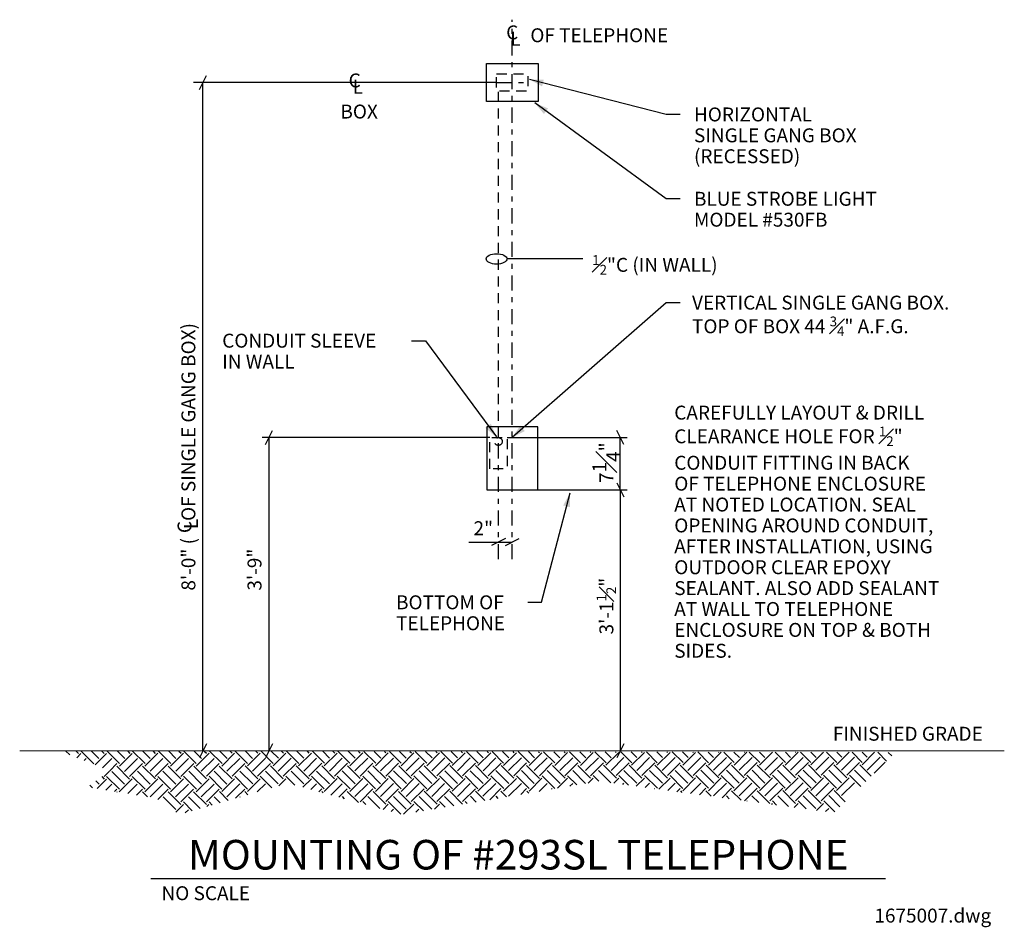
# Model space of a CAD drawing. Units: feet. Extents: x 121208 to 121774, y 120880 to 121401.
import ezdxf
from ezdxf.enums import TextEntityAlignment as Align

# ---------------------------------------------------------------- set-up
doc = ezdxf.new("R2010")
doc.units = ezdxf.units.FT
doc.header["$MEASUREMENT"] = 0
doc.linetypes.add('DGN Style 2', pattern=[9.643928, 5.786357, -3.857571])
doc.linetypes.add('DGN Style 7', pattern=[19.287857, 8.679536, -3.857571, 2.893179, -3.857571])
for name, color, linetype, lineweight in [('G-ANNO-TEXT', 7, 'Continuous', 13), ('Level 1', 7, 'Continuous', 0), ('Level 52', 7, 'Continuous', 0), ('Level 57', 7, 'Continuous', 0), ('Level 60', 7, 'Continuous', 0), ('Level 61', 7, 'Continuous', 0), ('Level 62', 7, 'Continuous', 0), ('Level 63', 7, 'Continuous', 0)]:
    doc.layers.add(name, color=color, linetype=linetype, lineweight=lineweight)
doc.styles.add('Style-Arial', font='ARIAL.TTF')
doc.styles.add('Style-Tahoma', font='TAHOMA.TTF')
doc.styles.add('UofM Standard', font='TAHOMA.TTF', dxfattribs={"height": 8})

# ---------------------------------------------------------------- blocks, each defined once
blk = doc.blocks.new('TERARR')
at = {"layer": 'Level 63', "color": 7, "linetype": 'Continuous', "lineweight": -3}
blk.add_solid([(-8, 2), (0, 0), (-8, -2)], dxfattribs=at)
blk = doc.blocks.new('TERELL')
at = {"layer": 'Level 63', "color": 7, "linetype": 'Continuous', "lineweight": -3}
blk.add_ellipse((6, 0), major_axis=(6, 0), ratio=0.5, dxfattribs=at)
blk = doc.blocks.new('*U')
at = {"layer": 'G-ANNO-TEXT', "char_height": 8, "attachment_point": 1, "line_spacing_factor": 0.722892, "style": 'Style-Tahoma'}
for s, insert in [('\\T1.000;C', (-3.89, 5.82)), ('\\T1.000;L', (-1.58, 2.18))]:
    blk.add_mtext(s, dxfattribs=dict(at, insert=insert))

msp = doc.modelspace()

# ---------------------------------------------------------------- linework, layer by layer
at = {"layer": 'Level 1', "color": 3, "linetype": 'DGN Style 7', "lineweight": -3}
for p, q in [((121491.41, 121091.36), (121491.41, 121401.28)), ((121482.41, 121365.19), (121500.41, 121365.19)), ((121483.41, 121091.36), (121483.41, 121161.19))]:
    msp.add_line(p, q, dxfattribs=at)
at = {"layer": 'Level 52', "color": 30, "linetype": 'Continuous', "lineweight": 30}
msp.add_line((121283.75, 120907.85), (121705.93, 120907.85), dxfattribs=at)
at = {"layer": 'Level 57', "color": 1, "linetype": 'Continuous', "lineweight": -3}
for p, q in [((121482.41, 121365.19), (121308.17, 121365.19)), ((121311.66, 121361.19), (121315.66, 121369.19)), ((121313.66, 120981.19), (121313.66, 121365.19)), ((121478.41, 121161.19), (121347.64, 121161.19)), ((121349.64, 121157.19), (121353.64, 121165.19)), ((121351.64, 120981.19), (121351.64, 121161.19)), ((121488.41, 121161.19), (121557.47, 121161.19)), ((121555.47, 121157.19), (121551.47, 121165.19)), ((121553.47, 121131.19), (121553.47, 121161.19)), ((121551.47, 121135.19), (121555.47, 121127.19)), ((121506, 121131.19), (121557.47, 121131.19)), ((121553.47, 121131.19), (121553.47, 120981.19)), ((121466.47, 121101.12), (121491.41, 121101.12)), ((121487.41, 121103.12), (121479.41, 121099.12)), ((121487.41, 121099.12), (121495.41, 121103.12)), ((121315.66, 120985.19), (121311.66, 120977.19)), ((121353.64, 120985.19), (121349.64, 120977.19)), ((121555.47, 120985.19), (121551.47, 120977.19))]:
    msp.add_line(p, q, dxfattribs=at)
at = {"layer": 'Level 60', "color": 2, "linetype": 'Continuous', "lineweight": -3}
for p, q in [((121234.77, 120981.25), (121237.11, 120978.9)), ((121240.68, 120981.24), (121242.21, 120979.7)), ((121242.11, 120981.18), (121242.17, 120981.24)), ((121243.58, 120981.18), (121250.95, 120973.8)), ((121249.43, 120981.22), (121253.9, 120976.75)), ((121255.34, 120981.21), (121256.85, 120979.7)), ((121256.85, 120981.18), (121256.88, 120981.21)), ((121258.4, 120981.21), (121265.75, 120973.86)), ((121264.31, 120981.2), (121268.69, 120976.81)), ((121270.21, 120981.18), (121271.64, 120979.76)), ((121273.06, 120981.18), (121280.38, 120973.86)), ((121278.97, 120981.17), (121283.33, 120976.8)), ((121284.87, 120981.16), (121286.28, 120979.75)), ((121287.94, 120981.15), (121295.18, 120973.91)), ((121293.85, 120981.14), (121298.13, 120976.86)), ((121299.75, 120981.13), (121301.07, 120979.81)), ((121302.6, 120981.12), (121309.81, 120973.91)), ((121308.51, 120981.11), (121312.76, 120976.86)), ((121314.41, 120981.1), (121315.71, 120979.8)), ((121317.48, 120981.09), (121324.61, 120973.96)), ((121323.38, 120981.08), (121327.56, 120976.91)), ((121329.29, 120981.07), (121330.51, 120979.86)), ((121332.14, 120981.07), (121339.25, 120973.96)), ((121338.05, 120981.06), (121342.19, 120976.91)), ((121343.95, 120981.04), (121345.14, 120979.86)), ((121347.02, 120981.04), (121354.04, 120974.01)), ((121352.92, 120981.03), (121356.99, 120976.96)), ((121358.83, 120981.02), (121359.94, 120979.91)), ((121361.68, 120981.01), (121368.68, 120974.01)), ((121367.58, 120981), (121371.62, 120976.96)), ((121373.49, 120980.99), (121374.57, 120979.91)), ((121376.56, 120980.98), (121383.47, 120974.07)), ((121382.46, 120980.97), (121386.42, 120977.01)), ((121388.37, 120980.96), (121389.37, 120979.96)), ((121391.22, 120980.96), (121398.11, 120974.06)), ((121397.12, 120980.94), (121401.06, 120977.01)), ((121398.06, 120972.64), (121405.43, 120980.01)), ((121403.03, 120980.93), (121404, 120979.96)), ((121406.09, 120980.93), (121412.9, 120974.12)), ((121412, 120980.92), (121415.85, 120977.07)), ((121412.8, 120972.64), (121420.17, 120980.01)), ((121417.91, 120980.9), (121418.8, 120980.01)), ((121420.75, 120980.9), (121427.54, 120974.11)), ((121426.66, 120980.89), (121430.49, 120977.06)), ((121427.49, 120972.69), (121434.86, 120980.06)), ((121432.57, 120980.88), (121433.44, 120980.01)), ((121435.63, 120980.87), (121442.34, 120974.17)), ((121441.54, 120980.86), (121445.28, 120977.12)), ((121442.23, 120972.69), (121449.6, 120980.06)), ((121447.45, 120980.85), (121448.23, 120980.07)), ((121450.29, 120980.84), (121456.97, 120974.17)), ((121456.2, 120980.83), (121459.92, 120977.11)), ((121456.92, 120972.74), (121464.29, 120980.11)), ((121462.11, 120980.82), (121462.87, 120980.06)), ((121465.17, 120980.81), (121471.77, 120974.22)), ((121471.08, 120980.8), (121474.72, 120977.17)), ((121471.66, 120972.74), (121479.03, 120980.11)), ((121476.99, 120980.79), (121477.66, 120980.12)), ((121479.83, 120980.79), (121486.4, 120974.22)), ((121485.74, 120980.78), (121489.35, 120977.17)), ((121486.35, 120972.8), (121493.72, 120980.17)), ((121491.65, 120980.76), (121492.3, 120980.11)), ((121494.71, 120980.76), (121501.2, 120974.27)), ((121500.62, 120980.75), (121504.15, 120977.22)), ((121501.09, 120972.8), (121508.46, 120980.17)), ((121506.53, 120980.74), (121507.1, 120980.17)), ((121509.37, 120980.73), (121515.83, 120974.27)), ((121515.28, 120980.72), (121518.78, 120977.22)), ((121515.78, 120972.85), (121523.15, 120980.22)), ((121521.19, 120980.71), (121521.73, 120980.17)), ((121524.25, 120980.7), (121530.63, 120974.32)), ((121530.16, 120980.69), (121533.58, 120977.27)), ((121530.52, 120972.85), (121537.89, 120980.22)), ((121536.07, 120980.68), (121536.53, 120980.22)), ((121538.91, 120980.68), (121545.27, 120974.32)), ((121544.82, 120980.66), (121548.21, 120977.27)), ((121545.21, 120972.9), (121552.58, 120980.27)), ((121550.73, 120980.65), (121551.16, 120980.22)), ((121553.79, 120980.65), (121560.06, 120974.38)), ((121559.7, 120980.64), (121563.01, 120977.32)), ((121559.96, 120972.9), (121567.33, 120980.27)), ((121565.61, 120980.62), (121565.96, 120980.27)), ((121568.45, 120980.62), (121574.7, 120974.37)), ((121574.36, 120980.61), (121577.65, 120977.32)), ((121574.65, 120972.95), (121582.02, 120980.32)), ((121580.27, 120980.6), (121580.59, 120980.27)), ((121583.33, 120980.59), (121589.49, 120974.43)), ((121589.24, 120980.58), (121592.44, 120977.38)), ((121589.39, 120972.95), (121596.76, 120980.32)), ((121595.15, 120980.57), (121595.39, 120980.32)), ((121597.99, 120980.56), (121604.13, 120974.42)), ((121603.9, 120980.55), (121607.08, 120977.37)), ((121604.08, 120973), (121611.45, 120980.37)), ((121609.81, 120980.54), (121610.02, 120980.32)), ((121612.87, 120980.53), (121618.92, 120974.48)), ((121618.78, 120980.52), (121621.87, 120977.43)), ((121618.82, 120973), (121626.19, 120980.37)), ((121624.68, 120980.51), (121624.82, 120980.38)), ((121627.53, 120980.51), (121633.56, 120974.48)), ((121633.44, 120980.5), (121636.51, 120977.42)), ((121633.51, 120973.05), (121640.88, 120980.42)), ((121639.34, 120980.48), (121639.46, 120980.37)), ((121642.41, 120980.48), (121648.36, 120974.53)), ((121648.25, 120973.05), (121655.62, 120980.42)), ((121648.32, 120980.47), (121651.3, 120977.48)), ((121654.22, 120980.46), (121654.25, 120980.43)), ((121657.07, 120980.45), (121662.99, 120974.53)), ((121662.94, 120973.11), (121670.26, 120980.43)), ((121662.98, 120980.44), (121665.94, 120977.48)), ((121668.88, 120980.43), (121668.89, 120980.42)), ((121671.95, 120980.42), (121677.79, 120974.58)), ((121677.68, 120973.11), (121684.97, 120980.4)), ((121677.85, 120980.41), (121680.74, 120977.53)), ((121686.61, 120980.4), (121692.42, 120974.58)), ((121692.37, 120973.16), (121699.58, 120980.37)), ((121692.52, 120980.38), (121695.37, 120977.53)), ((121701.49, 120980.37), (121706.5, 120975.35)), ((121707.39, 120980.36), (121709.48, 120978.27)), ((121241.17, 120977.29), (121243.58, 120979.7)), ((121245.4, 120975.62), (121246.53, 120976.75)), ((121251.66, 120973.14), (121258.27, 120979.75)), ((121255.88, 120971.47), (121261.22, 120976.8)), ((121265.64, 120972.38), (121273.01, 120979.75)), ((121268.59, 120969.43), (121275.96, 120976.8)), ((121280.33, 120972.43), (121287.7, 120979.8)), ((121283.28, 120969.49), (121290.65, 120976.86)), ((121295.07, 120972.43), (121302.44, 120979.8)), ((121298.02, 120969.49), (121305.39, 120976.86)), ((121309.76, 120972.49), (121317.13, 120979.86)), ((121312.71, 120969.54), (121320.08, 120976.91)), ((121324.5, 120972.49), (121331.87, 120979.86)), ((121327.45, 120969.54), (121334.82, 120976.91)), ((121339.19, 120972.54), (121346.56, 120979.91)), ((121342.14, 120969.59), (121349.51, 120976.96)), ((121353.93, 120972.54), (121361.31, 120979.91)), ((121356.88, 120969.59), (121364.25, 120976.96)), ((121368.62, 120972.59), (121376, 120979.96)), ((121371.57, 120969.64), (121378.94, 120977.01)), ((121383.37, 120972.59), (121390.74, 120979.96)), ((121386.31, 120969.64), (121393.69, 120977.01)), ((121401, 120969.69), (121408.38, 120977.06)), ((121415.75, 120969.69), (121423.12, 120977.06)), ((121430.44, 120969.74), (121437.81, 120977.11)), ((121445.18, 120969.74), (121452.55, 120977.11)), ((121459.87, 120969.8), (121467.24, 120977.17)), ((121474.61, 120969.8), (121481.98, 120977.17)), ((121489.3, 120969.85), (121496.67, 120977.22)), ((121504.04, 120969.85), (121511.41, 120977.22)), ((121518.73, 120969.9), (121526.1, 120977.27)), ((121533.47, 120969.9), (121540.84, 120977.27)), ((121548.16, 120969.95), (121555.53, 120977.32)), ((121551.11, 120967), (121558.48, 120974.37)), ((121562.9, 120969.95), (121570.27, 120977.32)), ((121565.85, 120967), (121573.22, 120974.37)), ((121577.59, 120970), (121584.96, 120977.37)), ((121580.54, 120967.05), (121587.91, 120974.42)), ((121592.33, 120970), (121599.71, 120977.37)), ((121595.28, 120967.05), (121602.65, 120974.42)), ((121607.02, 120970.05), (121614.4, 120977.42)), ((121609.97, 120967.11), (121617.34, 120974.48)), ((121621.77, 120970.05), (121629.14, 120977.42)), ((121624.71, 120967.11), (121632.09, 120974.48)), ((121636.46, 120970.11), (121643.83, 120977.48)), ((121639.4, 120967.16), (121646.78, 120974.53)), ((121651.2, 120970.11), (121658.57, 120977.48)), ((121654.15, 120967.16), (121661.52, 120974.53)), ((121665.89, 120970.16), (121673.26, 120977.53)), ((121668.84, 120967.21), (121676.21, 120974.58)), ((121680.63, 120970.16), (121688, 120977.53)), ((121683.58, 120967.21), (121690.95, 120974.58)), ((121695.32, 120970.21), (121702.69, 120977.58)), ((121699.36, 120968.35), (121705.64, 120974.63)), ((121256.8, 120966.49), (121259.9, 120969.59)), ((121260.1, 120969.79), (121264.17, 120973.86)), ((121261.22, 120969.43), (121268.59, 120962.06)), ((121264.17, 120972.38), (121271.54, 120965.01)), ((121271.54, 120966.49), (121278.91, 120973.86)), ((121276.01, 120969.49), (121283.38, 120962.12)), ((121278.96, 120972.44), (121286.33, 120965.07)), ((121286.23, 120966.54), (121293.6, 120973.91)), ((121290.65, 120969.49), (121298.02, 120962.11)), ((121293.6, 120972.43), (121300.97, 120965.06)), ((121300.97, 120966.54), (121308.34, 120973.91)), ((121305.45, 120969.54), (121312.82, 120962.17)), ((121308.39, 120972.49), (121315.76, 120965.12)), ((121315.66, 120966.59), (121323.03, 120973.96)), ((121320.08, 120969.54), (121327.45, 120962.17)), ((121323.03, 120972.49), (121330.4, 120965.11)), ((121330.4, 120966.59), (121337.77, 120973.96)), ((121334.88, 120969.59), (121342.25, 120962.22)), ((121337.83, 120972.54), (121345.2, 120965.17)), ((121345.09, 120966.64), (121352.46, 120974.01)), ((121349.51, 120969.59), (121356.88, 120962.22)), ((121352.46, 120972.54), (121359.83, 120965.17)), ((121359.83, 120966.64), (121367.2, 120974.01)), ((121364.31, 120969.64), (121371.68, 120962.27)), ((121367.26, 120972.59), (121374.63, 120965.22)), ((121374.52, 120966.69), (121381.89, 120974.06)), ((121378.94, 120969.64), (121386.31, 120962.27)), ((121381.89, 120972.59), (121389.26, 120965.22)), ((121389.26, 120966.69), (121396.63, 120974.06)), ((121393.74, 120969.69), (121401.11, 120962.32)), ((121396.69, 120972.64), (121404.06, 120965.27)), ((121403.95, 120966.74), (121411.32, 120974.11)), ((121408.38, 120969.69), (121415.75, 120962.32)), ((121411.32, 120972.64), (121418.69, 120965.27)), ((121418.69, 120966.74), (121426.07, 120974.11)), ((121423.17, 120969.75), (121430.54, 120962.38)), ((121426.12, 120972.69), (121433.49, 120965.32)), ((121433.38, 120966.8), (121440.76, 120974.17)), ((121437.81, 120969.74), (121445.18, 120962.37)), ((121440.76, 120972.69), (121448.13, 120965.32)), ((121448.13, 120966.8), (121455.5, 120974.17)), ((121452.6, 120969.8), (121459.97, 120962.43)), ((121455.55, 120972.75), (121462.92, 120965.38)), ((121462.82, 120966.85), (121470.19, 120974.22)), ((121467.24, 120969.8), (121474.61, 120962.42)), ((121470.19, 120972.74), (121477.56, 120965.37)), ((121477.56, 120966.85), (121484.93, 120974.22)), ((121482.03, 120969.85), (121489.41, 120962.48)), ((121484.98, 120972.8), (121492.35, 120965.43)), ((121492.25, 120966.9), (121499.62, 120974.27)), ((121496.67, 120969.85), (121504.04, 120962.48)), ((121499.62, 120972.8), (121506.99, 120965.42)), ((121506.99, 120966.9), (121514.36, 120974.27)), ((121511.47, 120969.9), (121518.84, 120962.53)), ((121514.41, 120972.85), (121521.78, 120965.48)), ((121521.68, 120966.95), (121529.05, 120974.32)), ((121526.1, 120969.9), (121533.47, 120962.53)), ((121529.05, 120972.85), (121536.42, 120965.48)), ((121536.42, 120966.95), (121543.79, 120974.32)), ((121540.9, 120969.95), (121548.01, 120962.84)), ((121543.85, 120972.9), (121551.22, 120965.53)), ((121555.53, 120969.95), (121562.9, 120962.58)), ((121558.48, 120972.9), (121565.85, 120965.53)), ((121570.33, 120970.01), (121577.7, 120962.63)), ((121573.28, 120972.95), (121580.65, 120965.58)), ((121584.96, 120970), (121592.34, 120962.63)), ((121587.91, 120972.95), (121595.28, 120965.58)), ((121599.76, 120970.06), (121607.13, 120962.69)), ((121602.71, 120973.01), (121610.08, 120965.63)), ((121614.4, 120970.05), (121621.77, 120962.68)), ((121617.34, 120973), (121624.71, 120965.63)), ((121629.19, 120970.11), (121636.56, 120962.74)), ((121632.14, 120973.06), (121639.51, 120965.69)), ((121643.83, 120970.11), (121651.2, 120962.74)), ((121646.78, 120973.05), (121654.15, 120965.68)), ((121658.62, 120970.16), (121665.99, 120962.79)), ((121661.57, 120973.11), (121668.94, 120965.74)), ((121673.26, 120970.16), (121680.63, 120962.79)), ((121676.21, 120973.11), (121683.58, 120965.73)), ((121688.05, 120970.21), (121694.59, 120963.68)), ((121691, 120973.16), (121697.57, 120966.6)), ((121252.02, 120964), (121253.95, 120962.07)), ((121252.78, 120959.52), (121258.27, 120965.01)), ((121255.47, 120966.45), (121256.9, 120965.01)), ((121258.27, 120966.49), (121265.64, 120959.11)), ((121265.59, 120957.69), (121272.96, 120965.06)), ((121273.07, 120966.54), (121280.44, 120959.17)), ((121280.33, 120957.69), (121287.7, 120965.06)), ((121287.7, 120966.54), (121295.07, 120959.17)), ((121295.02, 120957.74), (121302.39, 120965.11)), ((121302.5, 120966.59), (121309.87, 120959.22)), ((121309.76, 120957.74), (121317.13, 120965.11)), ((121317.13, 120966.59), (121324.5, 120959.22)), ((121324.45, 120957.8), (121331.82, 120965.17)), ((121331.93, 120966.64), (121339.3, 120959.27)), ((121339.19, 120957.8), (121346.56, 120965.17)), ((121346.56, 120966.64), (121353.21, 120960)), ((121357.19, 120961.15), (121361.25, 120965.22)), ((121361.36, 120966.69), (121366.54, 120961.52)), ((121371.05, 120960.28), (121376, 120965.22)), ((121376, 120966.69), (121383.37, 120959.32)), ((121383.31, 120957.9), (121390.69, 120965.27)), ((121390.79, 120966.75), (121398.16, 120959.38)), ((121398.06, 120957.9), (121405.43, 120965.27)), ((121405.43, 120966.74), (121412.8, 120959.37)), ((121412.75, 120957.95), (121420.12, 120965.32)), ((121420.22, 120966.8), (121427.59, 120959.43)), ((121427.49, 120957.95), (121434.86, 120965.32)), ((121434.86, 120966.8), (121442.23, 120959.42)), ((121442.18, 120958), (121449.55, 120965.37)), ((121449.65, 120966.85), (121457.03, 120959.48)), ((121456.92, 120958), (121464.29, 120965.37)), ((121464.29, 120966.85), (121471.66, 120959.48)), ((121471.61, 120958.05), (121478.98, 120965.42)), ((121479.09, 120966.9), (121486.46, 120959.53)), ((121486.35, 120958.05), (121493.72, 120965.42)), ((121493.72, 120966.9), (121501.09, 120959.53)), ((121501.04, 120958.11), (121508.41, 120965.48)), ((121508.52, 120966.95), (121515.89, 120959.58)), ((121517.41, 120959.73), (121523.15, 120965.48)), ((121523.15, 120966.95), (121528.5, 120961.61)), ((121535.03, 120962.71), (121537.84, 120965.53)), ((121537.95, 120967), (121541.2, 120963.75)), ((121549.67, 120962.62), (121552.58, 120965.53)), ((121552.58, 120967), (121558.1, 120961.49)), ((121562.59, 120960.89), (121567.27, 120965.58)), ((121567.38, 120967.06), (121574.75, 120959.69)), ((121575.59, 120959.15), (121582.02, 120965.58)), ((121582.02, 120967.05), (121589.39, 120959.68)), ((121589.33, 120958.26), (121596.71, 120965.63)), ((121596.81, 120967.11), (121604.18, 120959.74)), ((121604.08, 120958.26), (121611.45, 120965.63)), ((121611.45, 120967.11), (121618.82, 120959.73)), ((121618.77, 120958.31), (121626.14, 120965.68)), ((121626.24, 120967.16), (121633.61, 120959.79)), ((121633.51, 120958.31), (121640.88, 120965.68)), ((121640.88, 120967.16), (121648.25, 120959.79)), ((121648.2, 120958.36), (121655.57, 120965.73)), ((121655.67, 120967.21), (121663.05, 120959.84)), ((121662.94, 120958.36), (121670.31, 120965.73)), ((121670.31, 120967.21), (121677.68, 120959.84)), ((121677.63, 120958.42), (121685, 120965.79)), ((121685.11, 120967.26), (121691.61, 120960.76)), ((121248.57, 120961.56), (121250.17, 120959.95)), ((121257.85, 120958.69), (121261.22, 120962.06)), ((121262.91, 120957.86), (121264.17, 120959.11)), ((121264.22, 120957.69), (121264.28, 120957.63)), ((121270.42, 120956.62), (121275.91, 120962.11)), ((121275.48, 120955.79), (121278.86, 120959.17)), ((121278.86, 120957.69), (121281.8, 120954.75)), ((121283.28, 120954.74), (121290.65, 120962.11)), ((121287.76, 120953.33), (121293.6, 120959.17)), ((121293.65, 120957.75), (121301.02, 120950.38)), ((121297.97, 120954.8), (121305.34, 120962.17)), ((121300.92, 120951.85), (121308.29, 120959.22)), ((121308.29, 120957.74), (121315.66, 120950.37)), ((121312.71, 120954.8), (121320.08, 120962.17)), ((121315.66, 120951.85), (121323.03, 120959.22)), ((121323.08, 120957.8), (121328.14, 120952.74)), ((121327.4, 120954.85), (121334.77, 120962.22)), ((121332.43, 120953.98), (121337.72, 120959.27)), ((121337.72, 120957.8), (121339.49, 120956.02)), ((121344.88, 120957.58), (121349.51, 120962.22)), ((121364.12, 120962.18), (121364.2, 120962.27)), ((121375.68, 120959), (121378.94, 120962.27)), ((121380.3, 120957.73), (121381.89, 120959.32)), ((121381.95, 120957.9), (121382.81, 120957.04)), ((121387.16, 120955.84), (121393.63, 120962.32)), ((121391.78, 120954.57), (121396.58, 120959.37)), ((121396.58, 120957.9), (121402.99, 120951.49)), ((121401, 120954.95), (121408.38, 120962.32)), ((121403.95, 120952), (121411.32, 120959.37)), ((121411.38, 120957.95), (121418.75, 120950.58)), ((121415.69, 120955), (121423.07, 120962.37)), ((121418.64, 120952.05), (121426.01, 120959.42)), ((121426.01, 120957.95), (121433.38, 120950.58)), ((121430.44, 120955), (121437.81, 120962.37)), ((121433.38, 120952.05), (121440.76, 120959.42)), ((121440.81, 120958.01), (121448.18, 120950.63)), ((121445.13, 120955.05), (121452.5, 120962.42)), ((121448.07, 120952.11), (121455.44, 120959.48)), ((121455.44, 120958), (121462.82, 120950.63)), ((121459.87, 120955.05), (121467.24, 120962.42)), ((121462.82, 120952.11), (121470.19, 120959.48)), ((121470.24, 120958.06), (121475.64, 120952.66)), ((121474.56, 120955.11), (121481.93, 120962.48)), ((121478.49, 120953.15), (121484.88, 120959.53)), ((121484.88, 120958.05), (121488.15, 120954.78)), ((121489.3, 120955.11), (121496.67, 120962.48)), ((121496.24, 120956.15), (121499.62, 120959.53)), ((121499.67, 120958.11), (121500.85, 120956.93)), ((121506.76, 120957.93), (121511.36, 120962.53)), ((121513.86, 120959.13), (121514.31, 120959.58)), ((121524.5, 120960.93), (121526.1, 120962.53)), ((121554.87, 120961.92), (121555.53, 120962.58)), ((121567.79, 120960.2), (121570.22, 120962.63)), ((121572.99, 120959.5), (121573.17, 120959.68)), ((121580.79, 120958.46), (121584.96, 120962.63)), ((121585.99, 120957.76), (121587.91, 120959.68)), ((121587.97, 120958.26), (121588.85, 120957.38)), ((121593.7, 120956.73), (121599.65, 120962.68)), ((121598.9, 120956.04), (121602.6, 120959.73)), ((121602.6, 120958.26), (121605.74, 120955.12)), ((121607.02, 120955.31), (121614.4, 120962.68)), ((121611.91, 120954.3), (121617.34, 120959.73)), ((121617.4, 120958.32), (121622.88, 120952.83)), ((121621.71, 120955.36), (121629.09, 120962.74)), ((121624.82, 120952.57), (121632.03, 120959.79)), ((121632.03, 120958.31), (121639.4, 120950.94)), ((121636.46, 120955.36), (121643.83, 120962.74)), ((121639.4, 120952.42), (121646.78, 120959.79)), ((121646.83, 120958.37), (121654.2, 120951)), ((121651.15, 120955.42), (121658.52, 120962.79)), ((121654.09, 120952.47), (121661.47, 120959.84)), ((121661.47, 120958.36), (121668.84, 120950.99)), ((121665.89, 120955.42), (121673.26, 120962.79)), ((121668.84, 120952.47), (121676.21, 120959.84)), ((121676.26, 120958.42), (121682.67, 120952.01)), ((121680.58, 120955.47), (121687.95, 120962.84)), ((121290.7, 120954.8), (121298.07, 120947.43)), ((121302.39, 120951.85), (121307.48, 120946.75)), ((121305.34, 120954.8), (121312.06, 120948.08)), ((121317.19, 120951.9), (121319, 120950.09)), ((121320.14, 120954.85), (121323.57, 120951.41)), ((121334.77, 120954.85), (121334.92, 120954.7)), ((121393.63, 120954.95), (121394.86, 120953.72)), ((121405.48, 120952.06), (121407.21, 120950.33)), ((121408.43, 120955), (121415.35, 120948.09)), ((121420.12, 120952.05), (121427.4, 120944.77)), ((121423.07, 120955), (121430.44, 120947.63)), ((121434.91, 120952.11), (121440.33, 120946.69)), ((121437.86, 120955.06), (121445.23, 120947.69)), ((121449.55, 120952.11), (121452.85, 120948.81)), ((121452.5, 120955.05), (121457.89, 120949.66)), ((121464.34, 120952.16), (121465.55, 120950.96)), ((121467.29, 120955.11), (121470.59, 120951.81)), ((121481.93, 120955.11), (121483.11, 120953.93)), ((121614.45, 120955.37), (121616.08, 120953.74)), ((121626.14, 120952.42), (121626.16, 120952.39)), ((121629.09, 120955.36), (121632.97, 120951.48)), ((121640.93, 120952.47), (121643.3, 120950.1)), ((121643.88, 120955.42), (121650.11, 120949.19)), ((121655.57, 120952.47), (121660.19, 120947.84)), ((121658.52, 120955.42), (121665.89, 120948.05)), ((121670.36, 120952.52), (121676.71, 120946.17)), ((121673.31, 120955.47), (121679.69, 120949.09)), ((121298.05, 120946.03), (121302.39, 120950.37)), ((121303.52, 120945.6), (121305.34, 120947.42)), ((121315.83, 120949.17), (121317.08, 120950.42)), ((121417.13, 120947.6), (121420.12, 120950.58)), ((121421.76, 120946.32), (121423.07, 120947.63)), ((121428.94, 120944.76), (121434.81, 120950.63)), ((121436.03, 120945.96), (121437.75, 120947.68)), ((121446.68, 120947.76), (121449.55, 120950.63)), ((121640.33, 120950.5), (121640.83, 120950.99)), ((121653.33, 120948.76), (121655.57, 120950.99)), ((121666.25, 120947.03), (121670.26, 120951.04)), ((121671.45, 120946.34), (121673.21, 120948.1))]:
    msp.add_line(p, q, dxfattribs=at)
at = {"layer": 'Level 61', "color": 1, "linetype": 'Continuous', "lineweight": 13}
msp.add_line((121208.35, 120981.19), (121774.1, 120981.19), dxfattribs=at)
at = {"layer": 'Level 62', "color": 4, "linetype": 'DGN Style 2', "lineweight": 30}
msp.add_line((121483.41, 121161.19), (121483.41, 121360.19), dxfattribs=at)
at = {"layer": 'Level 62', "color": 4, "linetype": 'Continuous', "lineweight": 30}
for points in [[(121476.63, 121376.06), (121506.19, 121376.06), (121506.19, 121354.31), (121476.63, 121354.31)], [(121476.82, 121131.19), (121506, 121131.19), (121506, 121167.28), (121476.82, 121167.28)]]:
    msp.add_lwpolyline(points, close=True, dxfattribs=at)
at = {"layer": 'Level 62', "color": 4, "linetype": 'DGN Style 2', "lineweight": 30, "flags": 128}
for points in [[(121482.41, 121370.19), (121500.41, 121370.19), (121500.41, 121360.19), (121482.41, 121360.19)], [(121478.41, 121143.19), (121478.41, 121161.19), (121488.41, 121161.19), (121488.41, 121143.19)]]:
    msp.add_lwpolyline(points, close=True, dxfattribs=at)
at = {"layer": 'Level 62', "color": 4, "linetype": 'DGN Style 2', "lineweight": 30}
msp.add_circle((121483.41, 121158.95), 2.24, dxfattribs=at)
at = {"layer": 'Level 63', "color": 7, "linetype": 'Continuous', "lineweight": -3}
for p, q in [((121579.79, 121346.84), (121501.26, 121366.91)), ((121579.79, 121298.38), (121504.31, 121353.42)), ((121587.79, 121346.84), (121579.79, 121346.84)), ((121587.79, 121298.38), (121579.79, 121298.38)), ((121531.85, 121263.83), (121488.38, 121263.83)), ((121579.79, 121238.69), (121491.23, 121161.19)), ((121587.79, 121238.69), (121579.79, 121238.69)), ((121433.57, 121216.87), (121441.57, 121216.87)), ((121441.57, 121216.87), (121482.25, 121161.54)), ((121508.26, 121066.55), (121524.59, 121129.45)), ((121500.26, 121066.55), (121508.26, 121066.55))]:
    msp.add_line(p, q, dxfattribs=at)

# ---------------------------------------------------------------- block references
at = {"layer": 'G-ANNO-TEXT'}
for p in [(121491.77, 121392.15), (121401.23, 121364.55)]:
    msp.add_blockref('*U', p, dxfattribs=at)
at = {"layer": 'G-ANNO-TEXT', "rotation": 90}
msp.add_blockref('*U', (121304.91, 121110.18), dxfattribs=at)
at = {"layer": 'Level 63', "color": 7, "linetype": 'Continuous', "lineweight": -3}
for p, xscale, yscale, zscale, rotation in [((121501.26, 121366.91), 0.9999990262959307, 0.9999990262959307, 0.9999990262959307, 165.6676435718987), ((121504.31, 121353.42), 1.000002270172697, 1.000002270172697, 1.000002270172697, 143.9019899988009), ((121482.25, 121161.54), 0.9999972784227565, 0.9999972784227565, 0.9999972784227565, 306.3220843622033), ((121491.23, 121161.19), 0.9999980091358571, 0.9999980091358571, 0.9999980091358571, 221.1907943574641), ((121524.59, 121129.45), 0.9999992005062821, 0.9999992005062821, 0.9999992005062821, 75.44723670487022)]:
    msp.add_blockref('TERARR', p, dxfattribs=dict(at, xscale=xscale, yscale=yscale, zscale=zscale, rotation=rotation))
at = {"layer": 'Level 63', "color": 7, "linetype": 'Continuous', "lineweight": -3, "rotation": 180}
msp.add_blockref('TERELL', (121488.38, 121263.83), dxfattribs=at)

# ---------------------------------------------------------------- texts
at = {"layer": 'G-ANNO-TEXT', "insert": (121537.32, 121266.02), "char_height": 5.6, "width": 1683, "attachment_point": 1, "line_spacing_factor": 1.028571, "style": 'UofM Standard'}
msp.add_mtext('\\A0;\\A1;\\C256;\\T1.000;\\S1#2;\\H8.000000;"C (IN WALL)', dxfattribs=at)
at = {"layer": 'G-ANNO-TEXT', "color": 7, "lineweight": 13, "insert": (121594.67, 121242.73), "char_height": 8, "width": 2295, "attachment_point": 1, "line_spacing_factor": 0.9, "style": 'UofM Standard'}
msp.add_mtext('\\A0;\\A1;\\C7;\\T1.217;VERTICAL SINGLE GANG BOX.\\PTOP OF BOX 44 \\H5.600000;\\S3#4;\\H8.000000;" A.F.G.', dxfattribs=at)
at = {"layer": 'Level 52', "color": 1, "linetype": 'Continuous', "lineweight": 13, "line_spacing_factor": 0.722892}
for s, insert, char_height, attachment_point, style in [('\\fArial|b1|i0|c0|p39;MOUNTING OF #293SL TELEPHONE', (121494.84, 120913.04), 17, 8, 'Style-Arial'), ('\\T1.217;NO SCALE', (121289.82, 120903.43), 8, 1, 'Style-Tahoma')]:
    msp.add_mtext(s, dxfattribs=dict(at, insert=insert, char_height=char_height, attachment_point=attachment_point, style=style))
at = {"layer": 'Level 52', "color": 1, "linetype": 'Continuous', "lineweight": -3, "insert": (121699.46, 120882.57), "char_height": 8, "attachment_point": 7, "line_spacing_factor": 0.722892, "style": 'Style-Tahoma'}
msp.add_mtext('\\T1.217000;1675007.dwg', dxfattribs=at)
at = {"layer": 'Level 63', "color": 7, "linetype": 'Continuous', "lineweight": 13, "style": 'Style-Tahoma'}
msp.add_text('8\'-0" (    OF SINGLE GANG BOX)', height=8, rotation=90, dxfattribs=at).set_placement((121305.29, 121073.28), align=Align.MIDDLE_LEFT)
at = {"layer": 'Level 63', "color": 7, "linetype": 'Continuous', "lineweight": 13, "char_height": 8, "line_spacing_factor": 0.722892, "style": 'Style-Tahoma'}
for s, insert, attachment_point in [('\\T1.217;OF TELEPHONE', (121501.77, 121396.33), 1), ('\\T1.217;BOX', (121392.62, 121352.5), 1), ('\\T1.217;2"', (121469.13, 121109.12), 4), ('\\T1.217;FINISHED GRADE', (121675.59, 120995.05), 1)]:
    msp.add_mtext(s, dxfattribs=dict(at, insert=insert, attachment_point=attachment_point))
at = {"layer": 'Level 63', "color": 7, "linetype": 'Continuous', "lineweight": 13, "char_height": 8, "width": 2295, "attachment_point": 1, "line_spacing_factor": 0.9, "style": 'Style-Tahoma'}
for s, insert in [('\\T1.217;HORIZONTAL\\PSINGLE GANG BOX\\P(RECESSED)', (121595.79, 121350.84)), ('\\T1.217;BLUE STROBE LIGHT\\PMODEL #530FB', (121595.79, 121302.38)), ('\\T1.217;CONDUIT SLEEVE\\PIN WALL', (121324.72, 121220.87)), ('\\A0;\\A1;\\T1.217;CAREFULLY LAYOUT & DRILL\\PCLEARANCE HOLE FOR \\H5.600000;\\S1#2;\\H8.000000;"\\PCONDUIT FITTING IN BACK\\POF TELEPHONE ENCLOSURE\\PAT NOTED LOCATION. SEAL\\POPENING AROUND CONDUIT,\\PAFTER INSTALLATION, USING\\POUTDOOR CLEAR EPOXY\\PSEALANT. ALSO ADD SEALANT\\PAT WALL TO TELEPHONE\\PENCLOSURE ON TOP & BOTH\\PSIDES.', (121584.46, 121179.53)), ('\\T1.217;BOTTOM OF\\PTELEPHONE', (121424.6, 121070.55))]:
    msp.add_mtext(s, dxfattribs=dict(at, insert=insert))
at = {"layer": 'Level 63', "color": 7, "linetype": 'Continuous', "lineweight": 13, "insert": (121545.47, 121135.1), "char_height": 8, "width": 2295, "attachment_point": 4, "rotation": 90, "line_spacing_factor": 0.9, "style": 'Style-Tahoma'}
msp.add_mtext('\\A0;\\A1;\\T1.000;7\\S1#4;"', dxfattribs=at)
at = {"layer": 'Level 63', "color": 7, "linetype": 'Continuous', "lineweight": 13, "char_height": 8, "attachment_point": 4, "rotation": 90, "line_spacing_factor": 0.722892, "style": 'Style-Tahoma'}
for s, insert in [('\\T1.217;3\'-9"', (121343.28, 121073.28)), ('\\A0;\\A1;\\T1.217;3\'-1\\H5.600000;\\S1#2;\\H8.000000;"', (121545.47, 121048.08))]:
    msp.add_mtext(s, dxfattribs=dict(at, insert=insert))

doc.saveas('drawing.dxf')
